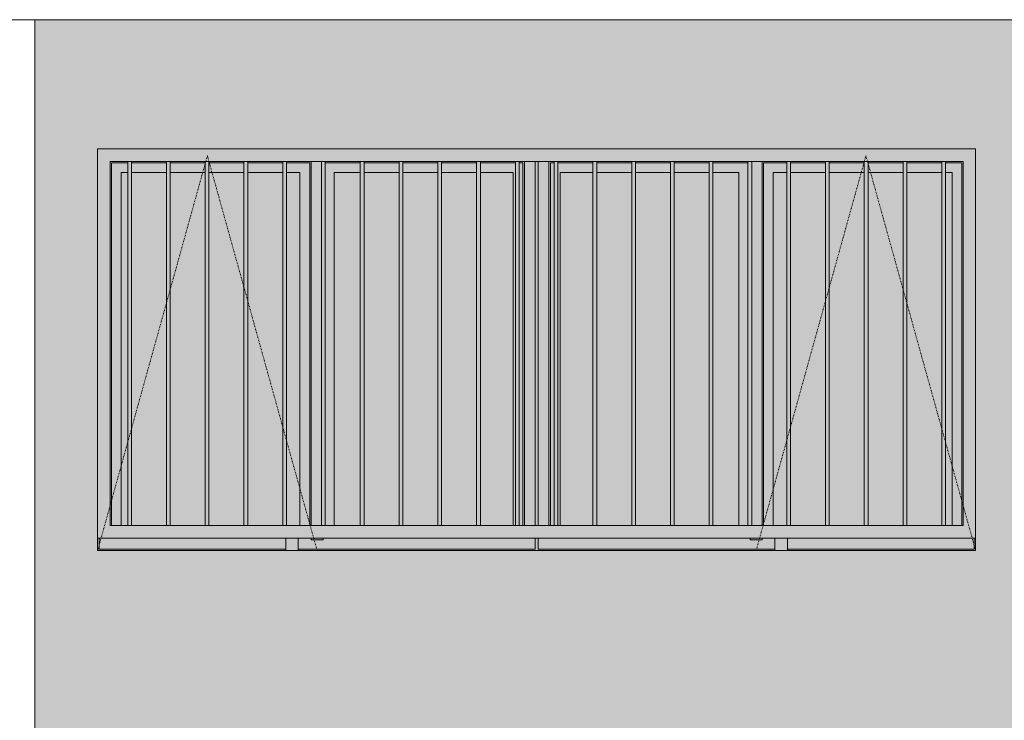
# Model space of a CAD drawing. Units: millimetres. Extents: x -76657 to 210727, y -43305 to 57325.
# Drawn here: x -72340 to -68415, y 10024 to 12815 of the extents above; entities that cross this region are included whole.
import ezdxf

# ---------------------------------------------------------------- set-up
doc = ezdxf.new("R2010")
doc.units = ezdxf.units.MM
doc.linetypes.add('Trazo_2_', pattern=[6.35, 3.175, -3.175])
for name, color, linetype, lineweight in [('A-FLOR', 192, 'Continuous', 9), ('A-GLAZ', 151, 'Continuous', 5), ('A-GLAZ-HDLN', 1, 'Trazo_2_', 5), ('A-WALL', 113, 'Continuous', 5), ('A-WALL-PATT', 111, 'Continuous', 5), ('S-COLS', 52, 'Continuous', 5)]:
    doc.layers.add(name, color=color, linetype=linetype, lineweight=lineweight)

# ---------------------------------------------------------------- blocks, each defined once
blk = doc.blocks.new('Canalon - Canalon-199882-Cerrajería Norte A')
at = {"layer": 'A-FLOR'}
blk.add_line((-17779.4, 12815), (-73279.4, 12815), dxfattribs=at)
blk = doc.blocks.new('Technal-Ventana 4 hojas abisagradas-Saphir Fxi 65 - Abatible con persiana_nueva-612564-Cerrajería Norte A')
at = {"layer": 'A-GLAZ'}
h = blk.add_hatch(color=82, dxfattribs=at)
h.paths.add_polyline_path([(-49529.4, 7450), (-46029.4, 7450), (-46029.4, 9000), (-49529.4, 9000), (-49529.4, 7702.7)], flags=0)
h.paths.add_polyline_path([(-48791.4, 7500), (-49479.4, 7500), (-49479.4, 8950), (-46079.4, 8950), (-46079.4, 7500), (-48776.4, 7500)], flags=0)
h = blk.add_hatch(color=82, dxfattribs=at)
h.paths.add_polyline_path([(-49529.4, 7400), (-48779.4, 7402.6), (-48779.4, 7406), (-49523.4, 7406), (-49523.6, 7450), (-49529.4, 7450), (-49529.4, 7406)], flags=0)
h.paths.add_polyline_path([(-48729.4, 7400), (-46829.4, 7402.8), (-46829.4, 7406), (-47773.4, 7406), (-47773.7, 7450), (-47785.4, 7449), (-47785.4, 7406), (-48729.4, 7406), (-48729.4, 7402.7)], flags=0)
h.paths.add_polyline_path([(-46720.8, 7400), (-46029.4, 7400), (-46029.4, 7450), (-46035.4, 7449), (-46037.8, 7406), (-46779.4, 7406), (-46779.4, 7400)], flags=0)
h.paths.add_polyline_path([(-47773.4, 7500), (-47773.4, 8950), (-47785.4, 8950), (-47785.4, 7500), (-47774.1, 7500)], flags=0)
h = blk.add_hatch(color=82, dxfattribs=at)
h.paths.add_polyline_path([(-49523.4, 7406), (-48779.4, 7406), (-48779.4, 7449), (-49523.4, 7450), (-49523.4, 7421.4)], flags=0)
h.paths.add_polyline_path([(-48428.5, 7406), (-47785.4, 7406), (-47785.4, 7450), (-48729.4, 7449), (-48729.4, 7406)], flags=0)
h.paths.add_polyline_path([(-47827, 7500), (-47785.4, 7500), (-47786.6, 8950), (-47828.4, 8950), (-47828.4, 7500)], flags=0)
h = blk.add_hatch(color=82, dxfattribs=at)
h.paths.add_polyline_path([(-48677.9, 7500), (-48678.9, 8950), (-48776.4, 8950), (-48776.4, 8945), (-48683.9, 8945), (-48683.5, 7500)], flags=0)
h.paths.add_polyline_path([(-49474.7, 7500), (-49474.4, 7500), (-49474.4, 8945), (-49409.6, 8946), (-49409.6, 8950), (-49479.4, 8950), (-49479.4, 7500)], flags=0)
h.paths.add_polyline_path([(-49100.5, 8945), (-49100.5, 8950), (-49240.1, 8948.5), (-49240.1, 8945)], flags=0)
h.paths.add_polyline_path([(-49085.5, 8945), (-48946, 8945), (-48946, 8950), (-49085.5, 8950)], flags=0)
h.paths.add_polyline_path([(-49394.6, 8945), (-49255.1, 8945), (-49255.1, 8950), (-49394.6, 8950), (-49394.6, 8946.2)], flags=0)
h.paths.add_polyline_path([(-48931, 8945), (-48791.4, 8945), (-48791.4, 8950), (-48931, 8950)], flags=0)
for points in [[(-49409.6, 7500), (-49394.6, 7500), (-49394.6, 8950), (-49409.6, 8950), (-49409.6, 8265.3)], [(-49255.1, 7500), (-49240.1, 7500), (-49240.1, 8950), (-49255.1, 8950), (-49255.1, 8265.3)], [(-49100.5, 7500), (-49085.5, 7500), (-49085.5, 8950), (-49100.5, 8950), (-49100.5, 8265.3)], [(-48946, 7500), (-48931, 7500), (-48931, 8950), (-48946, 8950), (-48946, 8265.3)], [(-48791.4, 7500), (-48776.4, 7500), (-48776.4, 8950), (-48791.4, 8950), (-48791.4, 8265.3)], [(-48621.9, 7500), (-48621.9, 8950), (-48636.9, 8950), (-48636.9, 7500)], [(-48467.3, 7500), (-48467.3, 8950), (-48482.3, 8950), (-48482.3, 7500)], [(-48312.8, 7500), (-48312.8, 8950), (-48327.8, 8950), (-48327.8, 7500)], [(-48158.2, 7500), (-48158.2, 8950), (-48173.2, 8950), (-48173.2, 7500)], [(-48003.7, 7500), (-48003.7, 8950), (-48018.7, 8950), (-48018.7, 7500)], [(-47849.2, 7500), (-47849.2, 8950), (-47864.2, 8950), (-47864.2, 7500)], [(-47694.6, 7500), (-47694.6, 8950), (-47709.6, 8950), (-47709.6, 7500)], [(-47540.1, 7500), (-47540.1, 8950), (-47555.1, 8950), (-47555.1, 7500)], [(-47385.5, 7500), (-47385.5, 8950), (-47400.5, 8950), (-47400.5, 7500)], [(-47231, 7500), (-47231, 8950), (-47246, 8950), (-47246, 7500)], [(-47076.4, 7500), (-47076.4, 8950), (-47091.4, 8950), (-47091.4, 7500)], [(-46921.9, 7500), (-46921.9, 8950), (-46936.9, 8950), (-46936.9, 7500)], [(-46767.3, 7500), (-46767.3, 8950), (-46782.3, 8950), (-46782.3, 7500)], [(-46627.8, 7500), (-46612.8, 7500), (-46612.8, 8950), (-46627.8, 8950), (-46627.8, 7702.7)], [(-46473.2, 7500), (-46458.2, 7500), (-46458.2, 8950), (-46473.2, 8950), (-46473.2, 7702.7)], [(-46318.7, 7500), (-46303.7, 7500), (-46303.7, 8950), (-46318.7, 8950), (-46318.7, 7702.7)], [(-46164.2, 7500), (-46149.2, 7500), (-46149.2, 8950), (-46164.2, 8950), (-46164.2, 7702.7)]]:
    blk.add_hatch(color=82, dxfattribs=at).paths.add_polyline_path(points, flags=0)
h = blk.add_hatch(color=82, dxfattribs=at)
h.paths.add_polyline_path([(-48677.9, 7443), (-48630.9, 7443), (-48630.9, 7450), (-48677.9, 7450)], flags=0)
h.paths.add_polyline_path([(-48636.9, 7500), (-48636.9, 8950), (-48677.9, 8950), (-48677.9, 7500)], flags=0)
h = blk.add_hatch(color=82, dxfattribs=at)
h.paths.add_polyline_path([(-47834, 7500), (-47828.4, 7500), (-47829.4, 8950), (-47849.2, 8950), (-47849.2, 8945), (-47834.4, 8945), (-47834.4, 7500)], flags=0)
h.paths.add_polyline_path([(-48018.7, 8945), (-48018.7, 8950), (-48158.2, 8949.8), (-48158.2, 8945), (-48087, 8945)], flags=0)
h.paths.add_polyline_path([(-48312.8, 8945), (-48173.2, 8945), (-48173.2, 8950), (-48312.8, 8950)], flags=0)
h.paths.add_polyline_path([(-47916.2, 8945), (-47864.2, 8945.4), (-47864.2, 8950), (-48003.7, 8947.5), (-48003.7, 8945)], flags=0)
h.paths.add_polyline_path([(-48327.8, 8945), (-48327.8, 8950), (-48467.3, 8950), (-48467.3, 8945), (-48428.5, 8945)], flags=0)
h.paths.add_polyline_path([(-48585.9, 8945), (-48482.3, 8945), (-48482.3, 8950), (-48621.9, 8950), (-48621.9, 8945), (-48599.3, 8945)], flags=0)
h = blk.add_hatch(color=82, dxfattribs=at)
h.paths.add_polyline_path([(-47773.4, 7406), (-46829.4, 7406), (-46829.4, 7449), (-47773.4, 7450), (-47773.4, 7421.4)], flags=0)
h.paths.add_polyline_path([(-46035.4, 7406), (-46037.8, 7450), (-46779.4, 7449), (-46779.4, 7406), (-46037.8, 7406)], flags=0)
h.paths.add_polyline_path([(-47773.4, 7500), (-47730.4, 7500), (-47730.4, 8950), (-47773.4, 8950), (-47773.4, 7562)], flags=0)
h = blk.add_hatch(color=82, dxfattribs=at)
h.paths.add_polyline_path([(-46927.9, 7449), (-46928.9, 7450), (-47062.4, 7449)], flags=0)
h.paths.add_polyline_path([(-47724.7, 7500), (-47724.4, 7500), (-47724.4, 8945), (-47709.6, 8945.2), (-47709.6, 8950), (-47730.4, 8950), (-47730.4, 7500)], flags=0)
h.paths.add_polyline_path([(-46972.9, 8945), (-46936.9, 8945), (-46936.9, 8950), (-47076.4, 8950), (-47076.4, 8945), (-47062.4, 8945)], flags=0)
h.paths.add_polyline_path([(-47540.1, 8945), (-47400.5, 8945), (-47400.5, 8950), (-47540.1, 8947.8)], flags=0)
h.paths.add_polyline_path([(-47555.1, 8945), (-47555.1, 8950), (-47694.6, 8950), (-47694.6, 8945), (-47685.4, 8945)], flags=0)
h.paths.add_polyline_path([(-47385.5, 8945), (-47246, 8945), (-47246, 8950), (-47385.5, 8950)], flags=0)
h.paths.add_polyline_path([(-47091.4, 8945), (-47091.4, 8950), (-47231, 8950), (-47231, 8945)], flags=0)
h = blk.add_hatch(color=82, dxfattribs=at)
h.paths.add_polyline_path([(-46927.9, 7443), (-46880.9, 7443), (-46880.9, 7450), (-46927.9, 7450)], flags=0)
h.paths.add_polyline_path([(-46880.9, 7500), (-46880.9, 8950), (-46921.9, 8950), (-46921.9, 7500)], flags=0)
h = blk.add_hatch(color=82, dxfattribs=at)
h.paths.add_polyline_path([(-46084, 7500), (-46079.4, 7500), (-46079.4, 8950), (-46149.2, 8950), (-46149.2, 8945), (-46084.4, 8945), (-46084.4, 7500)], flags=0)
h.paths.add_polyline_path([(-46880.9, 7500), (-46874.9, 7500), (-46874.9, 8945), (-46782.3, 8945), (-46782.3, 8950), (-46880.9, 8950), (-46880.9, 7702.7)], flags=0)
h.paths.add_polyline_path([(-46458.2, 8945), (-46318.7, 8945), (-46318.7, 8950), (-46458.2, 8950)], flags=0)
h.paths.add_polyline_path([(-46767.3, 8945), (-46627.8, 8945), (-46627.8, 8950), (-46767.3, 8950)], flags=0)
h.paths.add_polyline_path([(-46164.2, 8945), (-46164.2, 8950), (-46303.7, 8948.3), (-46303.7, 8945)], flags=0)
h.paths.add_polyline_path([(-46612.8, 8945), (-46473.2, 8945), (-46473.2, 8950), (-46612.8, 8950)], flags=0)
h = blk.add_hatch(color=82, dxfattribs=at)
h.paths.add_polyline_path([(-49474.4, 7500), (-49435.4, 7500), (-49435.4, 8906), (-49409.6, 8907.3), (-49409.6, 8945), (-49474.4, 8945), (-49474.4, 7702.7)], flags=0)
h.paths.add_polyline_path([(-48683.9, 7500), (-48683.9, 8945), (-48776.4, 8945), (-48776.4, 8906), (-48722.9, 8906), (-48722.7, 7500)], flags=0)
h.paths.add_polyline_path([(-49100.5, 8906), (-49100.5, 8945), (-49240.1, 8945), (-49240.1, 8906)], flags=0)
h.paths.add_polyline_path([(-48791.4, 8906), (-48791.4, 8945), (-48931, 8945), (-48931, 8906)], flags=0)
h.paths.add_polyline_path([(-49085.5, 8906), (-48946, 8906), (-48946, 8945), (-49085.5, 8945), (-49085.5, 8924.2)], flags=0)
h.paths.add_polyline_path([(-49255.1, 8906), (-49255.1, 8945), (-49394.6, 8945), (-49394.6, 8906)], flags=0)
h = blk.add_hatch(color=82, dxfattribs=at)
h.paths.add_polyline_path([(-48621.9, 7500), (-48585.9, 7500), (-48585.9, 8906), (-48482.3, 8906), (-48482.3, 8945), (-48621.9, 8944.8), (-48621.9, 7702.7)], flags=0)
h.paths.add_polyline_path([(-47849.2, 7500), (-47834.4, 7500), (-47834.4, 8945), (-47849.2, 8945), (-47849.2, 7562)], flags=0)
h.paths.add_polyline_path([(-47873.2, 7500), (-47864.2, 7500), (-47864.2, 8945), (-48003.7, 8945), (-48003.7, 8906), (-47873.4, 8906), (-47873.4, 7500)], flags=0)
h.paths.add_polyline_path([(-48428.5, 8906), (-48327.8, 8906), (-48327.8, 8945), (-48467.3, 8945), (-48467.3, 8906)], flags=0)
h.paths.add_polyline_path([(-48087, 8906), (-48018.7, 8906), (-48018.7, 8945), (-48158.2, 8945), (-48158.2, 8906)], flags=0)
h.paths.add_polyline_path([(-48312.8, 8906), (-48173.2, 8906), (-48173.2, 8945), (-48312.8, 8945), (-48312.8, 8928.8)], flags=0)
h = blk.add_hatch(color=82, dxfattribs=at)
h.paths.add_polyline_path([(-47724.4, 7500), (-47709.6, 7500), (-47709.6, 8945), (-47724.4, 8945), (-47724.4, 7702.7)], flags=0)
h.paths.add_polyline_path([(-47685.4, 7500), (-47685.4, 8906), (-47555.1, 8906), (-47555.1, 8945), (-47694.6, 8945), (-47694.6, 7500), (-47685.5, 7500)], flags=0)
h.paths.add_polyline_path([(-46936.9, 7500), (-46936.9, 8945), (-47076.4, 8945), (-47076.4, 8906), (-46972.9, 8906), (-46972.7, 7500)], flags=0)
h.paths.add_polyline_path([(-47540.1, 8906), (-47400.5, 8906), (-47400.5, 8945), (-47540.1, 8945), (-47540.1, 8913.5)], flags=0)
h.paths.add_polyline_path([(-47091.4, 8906), (-47091.4, 8945), (-47231, 8945), (-47231, 8906)], flags=0)
h.paths.add_polyline_path([(-47385.5, 8906), (-47246, 8906), (-47246, 8945), (-47385.5, 8945), (-47385.5, 8921.6)], flags=0)
h = blk.add_hatch(color=82, dxfattribs=at)
h.paths.add_polyline_path([(-46874.9, 7500), (-46835.9, 7500), (-46835.9, 8906), (-46782.3, 8906), (-46782.3, 8945), (-46874.9, 8945), (-46874.9, 7702.7)], flags=0)
h.paths.add_polyline_path([(-46123.2, 7500), (-46084.4, 7500), (-46084.4, 8945), (-46149.2, 8945), (-46149.2, 8906), (-46123.4, 8906), (-46123.4, 7500)], flags=0)
h.paths.add_polyline_path([(-46303.7, 8906), (-46164.2, 8908.1), (-46164.2, 8945), (-46303.7, 8945), (-46303.7, 8915.4)], flags=0)
h.paths.add_polyline_path([(-46473.2, 8906), (-46473.2, 8945), (-46612.8, 8945), (-46612.8, 8906)], flags=0)
h.paths.add_polyline_path([(-46458.2, 8906), (-46318.7, 8906), (-46318.7, 8945), (-46458.2, 8945), (-46458.2, 8923.4)], flags=0)
h.paths.add_polyline_path([(-46627.8, 8906), (-46627.8, 8945), (-46767.3, 8945), (-46767.3, 8906), (-46720.8, 8906)], flags=0)
h = blk.add_hatch(color=82, dxfattribs=at)
h.paths.add_polyline_path([(-49435.4, 7500), (-49409.6, 7500), (-49409.6, 8906), (-49435.4, 8906), (-49435.4, 8265.3)], flags=0)
h.paths.add_polyline_path([(-49394.6, 7500), (-49255.1, 7500), (-49255.1, 8906), (-49394.6, 8906), (-49394.6, 8265.3)], flags=0)
h.paths.add_polyline_path([(-48931, 7500), (-48791.4, 7500), (-48791.4, 8906), (-48931, 8906), (-48931, 8265.3)], flags=0)
h.paths.add_polyline_path([(-48722.9, 7500), (-48722.9, 8906), (-48776.4, 8906), (-48776.4, 7500), (-48770, 7500)], flags=0)
h.paths.add_polyline_path([(-49240.1, 7500), (-49100.5, 7500), (-49100.5, 8906), (-49240.1, 8906), (-49240.1, 8265.3)], flags=0)
h.paths.add_polyline_path([(-49085.5, 7500), (-48946, 7500), (-48946, 8906), (-49085.5, 8906), (-49085.5, 8265.3)], flags=0)
h = blk.add_hatch(color=82, dxfattribs=at)
h.paths.add_polyline_path([(-48585.9, 7500), (-48482.3, 7500), (-48482.3, 8906), (-48585.9, 8906), (-48585.9, 7702.7)], flags=0)
h.paths.add_polyline_path([(-48467.3, 7500), (-48327.8, 7500), (-48327.8, 8906), (-48467.3, 8906), (-48467.3, 7702.7)], flags=0)
h.paths.add_polyline_path([(-48312.8, 7500), (-48173.2, 7500), (-48173.2, 8906), (-48312.8, 8906), (-48312.8, 7702.7)], flags=0)
h.paths.add_polyline_path([(-48158.2, 7500), (-48018.7, 7500), (-48018.7, 8906), (-48158.2, 8906), (-48158.2, 7702.7)], flags=0)
h.paths.add_polyline_path([(-48003.7, 7500), (-47873.4, 7500), (-47873.4, 8906), (-48003.7, 8906), (-48003.7, 7702.7)], flags=0)
h = blk.add_hatch(color=82, dxfattribs=at)
h.paths.add_polyline_path([(-47685.4, 7500), (-47555.1, 7500), (-47555.1, 8906), (-47685.4, 8906), (-47685.4, 7702.7)], flags=0)
h.paths.add_polyline_path([(-47062.4, 7500), (-46972.9, 7500), (-46972.9, 8906), (-47076.4, 8906), (-47076.4, 7500)], flags=0)
h.paths.add_polyline_path([(-47540.1, 7500), (-47400.5, 7500), (-47400.5, 8906), (-47540.1, 8906), (-47540.1, 7702.7)], flags=0)
h.paths.add_polyline_path([(-47231, 7500), (-47091.4, 7500), (-47091.4, 8906), (-47231, 8906), (-47231, 7702.7)], flags=0)
h.paths.add_polyline_path([(-47246, 7500), (-47246, 8906), (-47385.5, 8906), (-47385.5, 7500)], flags=0)
h = blk.add_hatch(color=82, dxfattribs=at)
h.paths.add_polyline_path([(-46835.9, 7500), (-46782.3, 7500), (-46782.3, 8906), (-46835.9, 8906), (-46835.9, 7702.7)], flags=0)
h.paths.add_polyline_path([(-46303.7, 7500), (-46164.2, 7500), (-46164.2, 8906), (-46303.7, 8906), (-46303.7, 7702.7)], flags=0)
h.paths.add_polyline_path([(-46149.2, 7500), (-46123.4, 7500), (-46123.4, 8906), (-46149.2, 8906), (-46149.2, 7702.7)], flags=0)
h.paths.add_polyline_path([(-46318.7, 7500), (-46318.7, 8906), (-46458.2, 8906), (-46458.2, 7500)], flags=0)
h.paths.add_polyline_path([(-46767.3, 7500), (-46627.8, 7500), (-46627.8, 8906), (-46767.3, 8906), (-46767.3, 7702.7)], flags=0)
h.paths.add_polyline_path([(-46473.2, 7500), (-46473.2, 8906), (-46612.8, 8906), (-46612.8, 7500)], flags=0)
h = blk.add_hatch(color=82, dxfattribs=at)
h.paths.add_polyline_path([(-48770, 7400), (-48729.4, 7400), (-48729.4, 7450), (-48779.4, 7450), (-48779.4, 7400)], flags=0)
h.paths.add_polyline_path([(-46829.4, 7400), (-46779.4, 7400), (-46779.4, 7450), (-46829.4, 7450), (-46829.4, 7421.4)], flags=0)
for p, q in [((-46029.4, 9000), (-49529.4, 9000)), ((-49529.4, 9000), (-49529.4, 7450)), ((-46029.4, 7450), (-46029.4, 9000)), ((-49479.4, 7500), (-49479.4, 8950)), ((-49479.4, 8950), (-49409.6, 8950)), ((-49409.6, 8950), (-49394.6, 8950)), ((-49409.6, 8950), (-49409.6, 7500)), ((-49394.6, 7500), (-49394.6, 8950)), ((-49394.6, 8950), (-49255.1, 8950)), ((-49255.1, 8950), (-49240.1, 8950)), ((-49255.1, 8950), (-49255.1, 7500)), ((-49240.1, 7500), (-49240.1, 8950)), ((-49240.1, 8950), (-49100.5, 8950)), ((-49100.5, 8950), (-49085.5, 8950)), ((-49100.5, 8950), (-49100.5, 7500)), ((-49085.5, 7500), (-49085.5, 8950)), ((-49085.5, 8950), (-48946, 8950)), ((-48946, 8950), (-48931, 8950)), ((-48946, 8950), (-48946, 7500)), ((-48931, 7500), (-48931, 8950)), ((-48931, 8950), (-48791.4, 8950)), ((-48791.4, 8950), (-48776.4, 8950)), ((-48791.4, 8950), (-48791.4, 7500)), ((-48776.4, 7500), (-48776.4, 8950)), ((-48776.4, 8950), (-48636.9, 8950)), ((-48677.9, 7500), (-48677.9, 8950)), ((-48636.9, 8950), (-48621.9, 8950)), ((-48636.9, 8950), (-48636.9, 7500)), ((-48621.9, 7500), (-48621.9, 8950)), ((-48621.9, 8950), (-48482.3, 8950)), ((-48482.3, 8950), (-48467.3, 8950)), ((-48482.3, 8950), (-48482.3, 7500)), ((-48467.3, 7500), (-48467.3, 8950)), ((-48467.3, 8950), (-48327.8, 8950)), ((-48327.8, 8950), (-48312.8, 8950)), ((-48327.8, 8950), (-48327.8, 7500)), ((-48312.8, 7500), (-48312.8, 8950)), ((-48312.8, 8950), (-48173.2, 8950)), ((-48173.2, 8950), (-48158.2, 8950)), ((-48173.2, 8950), (-48173.2, 7500)), ((-48158.2, 7500), (-48158.2, 8950)), ((-48158.2, 8950), (-48018.7, 8950)), ((-48018.7, 8950), (-48003.7, 8950)), ((-48018.7, 8950), (-48018.7, 7500)), ((-48003.7, 7500), (-48003.7, 8950)), ((-48003.7, 8950), (-47864.2, 8950)), ((-47864.2, 8950), (-47849.2, 8950)), ((-47864.2, 8950), (-47864.2, 7500)), ((-47849.2, 7500), (-47849.2, 8950)), ((-47849.2, 8950), (-47709.6, 8950)), ((-47828.4, 8950), (-47828.4, 7500)), ((-47785.4, 8950), (-47785.4, 7500)), ((-47773.4, 7500), (-47773.4, 8950)), ((-47730.4, 7500), (-47730.4, 8950)), ((-47709.6, 8950), (-47694.6, 8950)), ((-47709.6, 8950), (-47709.6, 7500)), ((-47694.6, 7500), (-47694.6, 8950)), ((-47694.6, 8950), (-47555.1, 8950)), ((-47555.1, 8950), (-47540.1, 8950)), ((-47555.1, 8950), (-47555.1, 7500)), ((-47540.1, 7500), (-47540.1, 8950)), ((-47540.1, 8950), (-47400.5, 8950)), ((-47400.5, 8950), (-47385.5, 8950)), ((-47400.5, 8950), (-47400.5, 7500)), ((-47385.5, 7500), (-47385.5, 8950)), ((-47385.5, 8950), (-47246, 8950)), ((-47246, 8950), (-47231, 8950)), ((-47246, 8950), (-47246, 7500)), ((-47231, 7500), (-47231, 8950)), ((-47231, 8950), (-47091.4, 8950)), ((-47091.4, 8950), (-47076.4, 8950)), ((-47091.4, 8950), (-47091.4, 7500)), ((-47076.4, 7500), (-47076.4, 8950)), ((-47076.4, 8950), (-46936.9, 8950)), ((-46936.9, 8950), (-46921.9, 8950)), ((-46936.9, 8950), (-46936.9, 7500)), ((-46921.9, 7500), (-46921.9, 8950)), ((-46921.9, 8950), (-46782.3, 8950)), ((-46880.9, 7500), (-46880.9, 8950)), ((-46782.3, 8950), (-46767.3, 8950)), ((-46782.3, 8950), (-46782.3, 7500)), ((-46767.3, 7500), (-46767.3, 8950)), ((-46767.3, 8950), (-46627.8, 8950)), ((-46627.8, 8950), (-46612.8, 8950)), ((-46627.8, 8950), (-46627.8, 7500)), ((-46612.8, 7500), (-46612.8, 8950)), ((-46612.8, 8950), (-46473.2, 8950)), ((-46473.2, 8950), (-46458.2, 8950)), ((-46473.2, 8950), (-46473.2, 7500)), ((-46458.2, 7500), (-46458.2, 8950)), ((-46458.2, 8950), (-46318.7, 8950)), ((-46318.7, 8950), (-46303.7, 8950)), ((-46318.7, 8950), (-46318.7, 7500)), ((-46303.7, 7500), (-46303.7, 8950)), ((-46303.7, 8950), (-46164.2, 8950)), ((-46164.2, 8950), (-46149.2, 8950)), ((-46164.2, 8950), (-46164.2, 7500)), ((-46149.2, 7500), (-46149.2, 8950)), ((-46149.2, 8950), (-46079.4, 8950)), ((-46079.4, 8950), (-46079.4, 7500)), ((-49409.6, 8945), (-49474.4, 8945)), ((-49474.4, 7500), (-49474.4, 8945)), ((-49255.1, 8945), (-49394.6, 8945)), ((-49100.5, 8945), (-49240.1, 8945)), ((-48946, 8945), (-49085.5, 8945)), ((-48791.4, 8945), (-48931, 8945)), ((-48683.9, 8945), (-48776.4, 8945)), ((-48683.9, 8945), (-48683.9, 7500)), ((-48482.3, 8945), (-48621.9, 8945)), ((-48327.8, 8945), (-48467.3, 8945)), ((-48173.2, 8945), (-48312.8, 8945)), ((-48018.7, 8945), (-48158.2, 8945)), ((-47864.2, 8945), (-48003.7, 8945)), ((-47834.4, 8945), (-47849.2, 8945)), ((-47834.4, 7500), (-47834.4, 8945)), ((-47709.6, 8945), (-47724.4, 8945)), ((-47724.4, 7500), (-47724.4, 8945)), ((-47555.1, 8945), (-47694.6, 8945)), ((-47400.5, 8945), (-47540.1, 8945)), ((-47246, 8945), (-47385.5, 8945)), ((-47091.4, 8945), (-47231, 8945)), ((-46936.9, 8945), (-47076.4, 8945)), ((-46782.3, 8945), (-46874.9, 8945)), ((-46874.9, 8945), (-46874.9, 7500)), ((-46627.8, 8945), (-46767.3, 8945)), ((-46473.2, 8945), (-46612.8, 8945)), ((-46318.7, 8945), (-46458.2, 8945)), ((-46164.2, 8945), (-46303.7, 8945)), ((-46084.4, 8945), (-46149.2, 8945)), ((-46084.4, 7499.9), (-46084.4, 8945)), ((-49435.4, 7500), (-49435.4, 8906)), ((-49435.4, 8906), (-49409.6, 8906)), ((-49394.6, 8906), (-49255.1, 8906)), ((-49240.1, 8906), (-49100.5, 8906)), ((-49085.5, 8906), (-48946, 8906)), ((-48931, 8906), (-48791.4, 8906)), ((-48776.4, 8906), (-48722.9, 8906)), ((-48722.9, 8906), (-48722.9, 7500)), ((-48585.9, 7500), (-48585.9, 8906)), ((-48585.9, 8906), (-48482.3, 8906)), ((-48467.3, 8906), (-48327.8, 8906)), ((-48312.8, 8906), (-48173.2, 8906)), ((-48158.2, 8906), (-48018.7, 8906)), ((-48003.7, 8906), (-47873.4, 8906)), ((-47873.4, 7500), (-47873.4, 8906)), ((-47685.4, 7500), (-47685.4, 8906)), ((-47685.4, 8906), (-47555.1, 8906)), ((-47540.1, 8906), (-47400.5, 8906)), ((-47385.5, 8906), (-47246, 8906)), ((-47231, 8906), (-47091.4, 8906)), ((-47076.4, 8906), (-46972.9, 8906)), ((-46972.9, 8906), (-46972.9, 7500)), ((-46835.9, 7500), (-46835.9, 8906)), ((-46835.9, 8906), (-46782.3, 8906)), ((-46767.3, 8906), (-46627.8, 8906)), ((-46612.8, 8906), (-46473.2, 8906)), ((-46458.2, 8906), (-46318.7, 8906)), ((-46303.7, 8906), (-46164.2, 8906)), ((-46149.2, 8906), (-46123.4, 8906)), ((-46123.4, 7500), (-46123.4, 8906)), ((-49409.6, 7500), (-49479.4, 7500)), ((-49394.6, 7500), (-49409.6, 7500)), ((-49255.1, 7500), (-49394.6, 7500)), ((-49240.1, 7500), (-49255.1, 7500)), ((-49100.5, 7500), (-49240.1, 7500)), ((-49085.5, 7500), (-49100.5, 7500)), ((-48946, 7500), (-49085.5, 7500)), ((-48931, 7500), (-48946, 7500)), ((-48791.4, 7500), (-48931, 7500)), ((-48776.4, 7500), (-48791.4, 7500)), ((-48636.9, 7500), (-48776.4, 7500)), ((-48621.9, 7500), (-48636.9, 7500)), ((-48482.3, 7500), (-48621.9, 7500)), ((-48467.3, 7500), (-48482.3, 7500)), ((-48327.8, 7500), (-48467.3, 7500)), ((-48312.8, 7500), (-48327.8, 7500)), ((-48173.2, 7500), (-48312.8, 7500)), ((-48158.2, 7500), (-48173.2, 7500)), ((-48018.7, 7500), (-48158.2, 7500)), ((-48003.7, 7500), (-48018.7, 7500)), ((-47864.2, 7500), (-48003.7, 7500)), ((-47849.2, 7500), (-47864.2, 7500)), ((-47709.6, 7500), (-47849.2, 7500)), ((-47694.6, 7500), (-47709.6, 7500)), ((-47555.1, 7500), (-47694.6, 7500)), ((-47540.1, 7500), (-47555.1, 7500)), ((-47400.5, 7500), (-47540.1, 7500)), ((-47385.5, 7500), (-47400.5, 7500)), ((-47246, 7500), (-47385.5, 7500)), ((-47231, 7500), (-47246, 7500)), ((-47091.4, 7500), (-47231, 7500)), ((-47076.4, 7500), (-47091.4, 7500)), ((-46936.9, 7500), (-47076.4, 7500)), ((-46921.9, 7500), (-46936.9, 7500)), ((-46782.3, 7500), (-46921.9, 7500)), ((-46767.3, 7500), (-46782.3, 7500)), ((-46627.8, 7500), (-46767.3, 7500)), ((-46612.8, 7500), (-46627.8, 7500)), ((-46473.2, 7500), (-46612.8, 7500)), ((-46458.2, 7500), (-46473.2, 7500)), ((-46318.7, 7500), (-46458.2, 7500)), ((-46303.7, 7500), (-46318.7, 7500)), ((-46164.2, 7500), (-46303.7, 7500)), ((-46149.2, 7500), (-46164.2, 7500)), ((-46079.4, 7500), (-46149.2, 7500)), ((-49529.4, 7450), (-46029.4, 7450)), ((-49523.4, 7450.1), (-49523.4, 7406)), ((-48779.4, 7449), (-49480.4, 7449)), ((-48729.4, 7450), (-48779.4, 7450)), ((-48779.4, 7450), (-48779.4, 7400)), ((-48729.4, 7400), (-48729.4, 7450)), ((-47828.4, 7449), (-48729.4, 7449)), ((-48677.9, 7443), (-48677.9, 7450)), ((-48630.9, 7443), (-48677.9, 7443)), ((-48630.9, 7443), (-48630.9, 7450)), ((-47785.4, 7450), (-47785.4, 7406)), ((-47773.4, 7406), (-47773.4, 7450)), ((-46829.4, 7449), (-47730.4, 7449)), ((-46927.9, 7443), (-46927.9, 7450)), ((-46880.9, 7443), (-46927.9, 7443)), ((-46880.9, 7443), (-46880.9, 7450)), ((-46779.4, 7450), (-46829.4, 7450)), ((-46829.4, 7450), (-46829.4, 7400)), ((-46779.4, 7400), (-46779.4, 7450)), ((-46078.4, 7449), (-46779.4, 7449)), ((-46035.4, 7450), (-46035.4, 7406)), ((-48779.4, 7406), (-49523.4, 7406)), ((-48779.4, 7400), (-48729.4, 7400)), ((-47785.4, 7406), (-48729.4, 7406)), ((-46829.4, 7406), (-47773.4, 7406)), ((-46829.4, 7400), (-46779.4, 7400)), ((-46035.4, 7406), (-46779.4, 7406))]:
    blk.add_line(p, q, dxfattribs=at)
at = {"layer": 'A-GLAZ-HDLN'}
for p, q in [((-49529.4, 7400), (-49091.9, 8973)), ((-49091.9, 8973), (-48654.4, 7400)), ((-46466.9, 8973), (-46904.4, 7400)), ((-46029.4, 7400), (-46466.9, 8973))]:
    blk.add_line(p, q, dxfattribs=at)

msp = doc.modelspace()

# ---------------------------------------------------------------- hatches: boundary and pattern name
at = {"layer": 'A-WALL-PATT'}
h = msp.add_hatch(dxfattribs=at)
h.set_pattern_fill('FP_2', color=256, style=0, pattern_type=2)
h.set_pattern_definition([(0, (-18454.385, 0), (0, 75), []), (90, (-18454.38, 0), (-112.5, 75), [75, -75])])
h.paths.add_polyline_path([(-53551.5, -85), (-50279.4, -85), (-50279.4, 12815), (-54279.4, 12815), (-54279.4, -85)], flags=0)
h.paths.add_polyline_path([(-72279.4, -85), (-68279.4, -85), (-68279.4, 12815), (-72279.4, 12815), (-72279.4, 3764.7)], flags=0)
h.paths.add_polyline_path([(-63114.5, -85), (-59279.4, -85), (-59279.4, 12815), (-63279.4, 12815), (-63279.4, -85)], flags=0)
h.paths.add_polyline_path([(-42622.4, -85), (-41279.4, -85), (-41279.4, 12815), (-45279.4, 12815), (-45279.4, -85)], flags=0)
h.paths.add_polyline_path([(-28961, -85), (-27779.4, -85), (-27779.4, 12815), (-31779.4, 12815), (-31779.4, -85), (-31693.3, -85)], flags=0)
h.paths.add_polyline_path([(-27279.4, -85), (-27029.4, -85), (-27029.4, 2400), (-25379.4, 2400), (-25379.4, -85), (-23279.4, -85), (-23279.4, 12815), (-27279.4, 12815), (-27279.4, 1514.4)], flags=0)
h.paths.add_polyline_path([(-40779.4, -85), (-36779.4, -85), (-36779.4, 12815), (-40779.4, 12815), (-40779.4, 1514.4)], flags=0)
h.paths.add_polyline_path([(-49453.1, -85), (-45779.4, -85), (-45779.4, 12815), (-49779.4, 12815), (-49779.4, -85)], flags=0)
h.paths.add_polyline_path([(-67779.4, -85), (-63779.4, -85), (-63779.4, 12815), (-67779.4, 12815), (-67779.4, 1514.4)], flags=0)
h.paths.add_polyline_path([(-58779.4, -85), (-54779.4, -85), (-54779.4, 12815), (-58779.4, 12815), (-58779.4, 3764.7)], flags=0)
h.paths.add_polyline_path([(-36279.4, -85), (-32279.4, -85), (-32279.4, 12815), (-36279.4, 12815), (-36279.4, 1514.4)], flags=0)
h.paths.add_polyline_path([(-20764.2, -85), (-18779.4, -85), (-18779.4, 12815), (-22779.4, 12815), (-22779.4, -85), (-22130.3, -85)], flags=0)
h.paths.add_polyline_path([(-41529.4, 800), (-45029.4, 800), (-45029.4, 2400), (-41529.4, 2400), (-41529.4, 1514.4)], flags=0)
h.paths.add_polyline_path([(-69945.2, 800), (-72029.4, 800), (-72029.4, 2400), (-68529.4, 2400), (-68529.4, 800), (-68579, 800)], flags=0)
h.paths.add_polyline_path([(-63029.4, 800), (-63029.4, 2400), (-59529.4, 2400), (-59529.4, 800), (-61748.3, 800)], flags=0)
h.paths.add_polyline_path([(-40529.4, 800), (-40529.4, 2400), (-37029.4, 2400), (-37029.4, 800), (-39890.1, 800)], flags=0)
h.paths.add_polyline_path([(-20279.4, 800), (-21279.4, 800), (-21279.4, 2400), (-20279.4, 2400), (-20279.4, 1514.4)], flags=0)
h.paths.add_polyline_path([(-25129.4, 800), (-25129.4, 2400), (-23529.4, 2400), (-23529.4, 800), (-24862.6, 800)], flags=0)
h.paths.add_polyline_path([(-67529.4, 800), (-67529.4, 2400), (-64029.4, 2400), (-64029.4, 800), (-67212.9, 800)], flags=0)
h.paths.add_polyline_path([(-49453.1, 800), (-49529.4, 800), (-49529.4, 2400), (-46029.4, 2400), (-46029.4, 800), (-48087, 800)], flags=0)
h.paths.add_polyline_path([(-50529.4, 800), (-54029.4, 800), (-54029.4, 2400), (-50529.4, 2400), (-50529.4, 1514.4)], flags=0)
h.paths.add_polyline_path([(-34425.6, 800), (-36029.4, 800), (-36029.4, 2400), (-32529.4, 2400), (-32529.4, 800)], flags=0)
h.paths.add_polyline_path([(-58529.4, 800), (-58529.4, 2400), (-55029.4, 2400), (-55029.4, 800), (-56283.8, 800)], flags=0)
h.paths.add_polyline_path([(-19029.4, 800), (-20029.4, 800), (-20029.4, 2400), (-19029.4, 2400), (-19029.4, 1514.4)], flags=0)
h.paths.add_polyline_path([(-22529.4, 800), (-22529.4, 2400), (-21529.4, 2400), (-21529.4, 800), (-22130.3, 800)], flags=0)
h.paths.add_polyline_path([(-31529.4, 1800), (-31529.4, 2400), (-28029.4, 2400), (-28029.4, 1800), (-30327.2, 1800)], flags=0)
h.paths.add_polyline_path([(-19029.4, 4100), (-22529.4, 4100), (-22529.4, 5700), (-19029.4, 5700), (-19029.4, 4889.8)], flags=0)
h.paths.add_polyline_path([(-68529.4, 4100), (-72029.4, 4100), (-72029.4, 5700), (-68529.4, 5700)], flags=0)
h.paths.add_polyline_path([(-67529.4, 4100), (-67529.4, 5700), (-64029.4, 5700), (-64029.4, 4100), (-67212.9, 4100)], flags=0)
h.paths.add_polyline_path([(-34425.6, 4100), (-36029.4, 4100), (-36029.4, 5700), (-32529.4, 5700), (-32529.4, 4100)], flags=0)
h.paths.add_polyline_path([(-48087, 4100), (-49529.4, 4100), (-49529.4, 5700), (-46029.4, 5700), (-46029.4, 4100)], flags=0)
h.paths.add_polyline_path([(-27029.4, 4100), (-27029.4, 5700), (-23529.4, 5700), (-23529.4, 4100), (-26228.8, 4100)], flags=0)
h.paths.add_polyline_path([(-59529.4, 4100), (-63029.4, 4100), (-63029.4, 5700), (-59529.4, 5700)], flags=0)
h.paths.add_polyline_path([(-58529.4, 4100), (-58529.4, 5700), (-55029.4, 5700), (-55029.4, 4100), (-56283.8, 4100)], flags=0)
h.paths.add_polyline_path([(-53551.5, 4100), (-54029.4, 4100), (-54029.4, 5700), (-50529.4, 5700), (-50529.4, 4100), (-50819.2, 4100)], flags=0)
h.paths.add_polyline_path([(-45029.4, 4100), (-45029.4, 5700), (-41529.4, 5700), (-41529.4, 4100), (-42622.4, 4100)], flags=0)
h.paths.add_polyline_path([(-39890.1, 4100), (-40529.4, 4100), (-40529.4, 5700), (-37029.4, 5700), (-37029.4, 4100), (-37157.9, 4100)], flags=0)
h.paths.add_polyline_path([(-28029.4, 4100), (-31529.4, 4100), (-31529.4, 5700), (-28029.4, 5700)], flags=0)
h.paths.add_polyline_path([(-51502.3, 7400), (-54029.4, 7400), (-54029.4, 9000), (-50529.4, 9000), (-50529.4, 7400), (-51160.8, 7400)], flags=0)
h.paths.add_polyline_path([(-48087, 7400), (-49529.4, 7400), (-49529.4, 9000), (-46029.4, 9000), (-46029.4, 7400), (-47745.4, 7400)], flags=0)
h.paths.add_polyline_path([(-58529.4, 7400), (-58529.4, 9000), (-55029.4, 9000), (-55029.4, 7400), (-58333, 7400)], flags=0)
h.paths.add_polyline_path([(-23529.4, 7400), (-27029.4, 7400), (-27029.4, 9000), (-23529.4, 9000), (-23529.4, 8265.3)], flags=0)
h.paths.add_polyline_path([(-72029.4, 7400), (-72029.4, 9000), (-68529.4, 9000), (-68529.4, 7400), (-69945.2, 7400)], flags=0)
h.paths.add_polyline_path([(-45029.4, 7400), (-45029.4, 9000), (-41529.4, 9000), (-41529.4, 7400), (-42622.4, 7400)], flags=0)
h.paths.add_polyline_path([(-22529.4, 7400), (-22529.4, 9000), (-19029.4, 9000), (-19029.4, 7400), (-20764.2, 7400)], flags=0)
h.paths.add_polyline_path([(-40529.4, 7400), (-40529.4, 9000), (-37029.4, 9000), (-37029.4, 7400), (-39890.1, 7400)], flags=0)
h.paths.add_polyline_path([(-32529.4, 7400), (-36029.4, 7400), (-36029.4, 9000), (-32529.4, 9000), (-32529.4, 8265.3)], flags=0)
h.paths.add_polyline_path([(-59529.4, 7400), (-63029.4, 7400), (-63029.4, 9000), (-59529.4, 9000), (-59529.4, 8265.3)], flags=0)
h.paths.add_polyline_path([(-64480.6, 7400), (-67529.4, 7400), (-67529.4, 9000), (-64029.4, 9000), (-64029.4, 7400)], flags=0)
h.paths.add_polyline_path([(-28029.4, 7400), (-31529.4, 7400), (-31529.4, 9000), (-28029.4, 9000), (-28029.4, 8265.3)], flags=0)
h.paths.add_polyline_path([(-47062.4, 10700), (-49529.4, 10700), (-49529.4, 12300), (-46029.4, 12300), (-46029.4, 10700), (-46720.8, 10700)], flags=0)
h.paths.add_polyline_path([(-64029.4, 10700), (-67529.4, 10700), (-67529.4, 12300), (-64029.4, 12300), (-64029.4, 10796.9)], flags=0)
h.paths.add_polyline_path([(-63029.4, 10700), (-63029.4, 12300), (-59529.4, 12300), (-59529.4, 10700), (-62772.9, 10700)], flags=0)
h.paths.add_polyline_path([(-58529.4, 10700), (-58529.4, 12300), (-55029.4, 12300), (-55029.4, 10700), (-58333, 10700)], flags=0)
h.paths.add_polyline_path([(-51160.8, 10700), (-54029.4, 10700), (-54029.4, 12300), (-50529.4, 12300), (-50529.4, 10700), (-50819.2, 10700)], flags=0)
h.paths.add_polyline_path([(-45029.4, 10700), (-45029.4, 12300), (-41529.4, 12300), (-41529.4, 10700), (-45013.1, 10700)], flags=0)
h.paths.add_polyline_path([(-40529.4, 10700), (-40529.4, 12300), (-37029.4, 12300), (-37029.4, 10700), (-40231.7, 10700)], flags=0)
h.paths.add_polyline_path([(-36029.4, 10700), (-36029.4, 12300), (-32529.4, 12300), (-32529.4, 10700), (-35791.7, 10700)], flags=0)
h.paths.add_polyline_path([(-31529.4, 10700), (-31529.4, 12300), (-28029.4, 12300), (-28029.4, 10700), (-31351.8, 10700)], flags=0)
h.paths.add_polyline_path([(-68529.4, 10700), (-72029.4, 10700), (-72029.4, 12300), (-68529.4, 12300), (-68529.4, 11640.7)], flags=0)
h.paths.add_polyline_path([(-27029.4, 10700), (-27029.4, 12300), (-23529.4, 12300), (-23529.4, 10700), (-26911.8, 10700)], flags=0)
h.paths.add_polyline_path([(-22529.4, 10700), (-22529.4, 12300), (-19029.4, 12300), (-19029.4, 10700), (-22471.9, 10700)], flags=0)

# ---------------------------------------------------------------- linework, layer by layer
at = {"layer": 'A-WALL'}
for p, q in [((-72029.4, 10700), (-72029.4, 12300)), ((-72029.4, 12300), (-68529.4, 12300)), ((-68529.4, 12300), (-68529.4, 10700)), ((-68529.4, 10700), (-72029.4, 10700))]:
    msp.add_line(p, q, dxfattribs=at)
at = {"layer": 'S-COLS'}
msp.add_line((-72279.4, 12815), (-72279.4, -300), dxfattribs=at)

# ---------------------------------------------------------------- block references
at = {"layer": 'A-FLOR'}
msp.add_blockref('Canalon - Canalon-199882-Cerrajería Norte A', (0, 0), dxfattribs=at)
at = {"layer": 'A-GLAZ'}
msp.add_blockref('Technal-Ventana 4 hojas abisagradas-Saphir Fxi 65 - Abatible con persiana_nueva-612564-Cerrajería Norte A', (-22500, 3300), dxfattribs=at)

doc.saveas('drawing.dxf')
